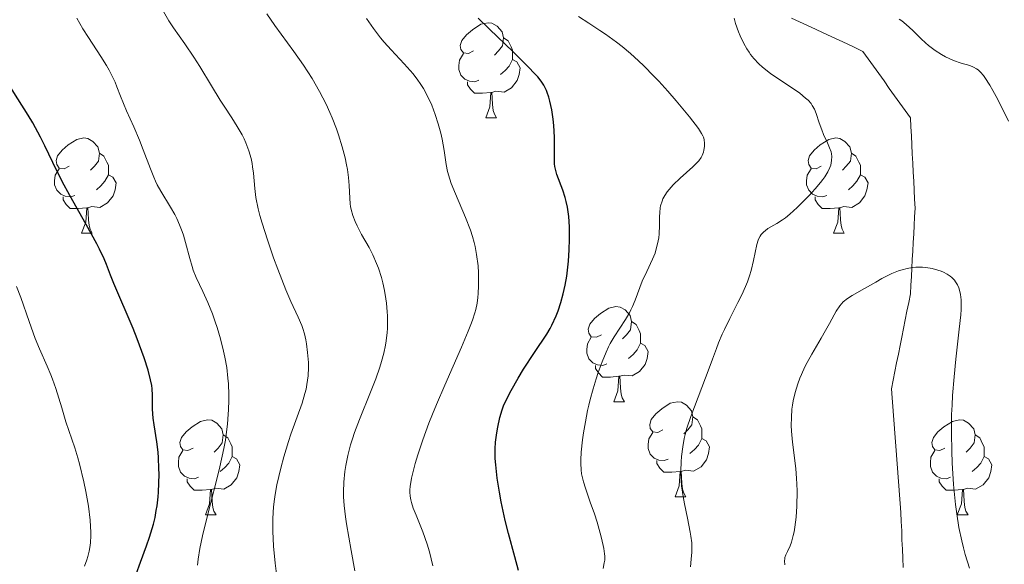
# Model space of a CAD drawing. Units: metres. Extents: x 653582 to 658104, y 4762148 to 4765219.
# Drawn here: x 654781 to 654885, y 4763126 to 4763183 of the extents above; entities that cross this region are included whole.
import ezdxf

# ---------------------------------------------------------------- set-up
doc = ezdxf.new("R2010")
doc.units = ezdxf.units.M
doc.header["$MEASUREMENT"] = 0
doc.linetypes.add('DGN Style 3', pattern=[76.2209, 54.4435, -21.7774])
for name, color, linetype, lineweight in [('Carátula', 7, 'Continuous', 0), ('Elementos auxiliares', 7, 'Continuous', 0), ('Entidades rústicas y varios', 7, 'Continuous', 0), ('Hidrografía', 7, 'Continuous', 0), ('Relieve y altimetría', 7, 'Continuous', 0), ('Viales y ferrocarril', 7, 'Continuous', 0)]:
    doc.layers.add(name, color=color, linetype=linetype, lineweight=lineweight)

msp = doc.modelspace()

# ---------------------------------------------------------------- linework, layer by layer
at = {"layer": 'Carátula', "color": 7, "linetype": 'Continuous', "lineweight": 0}
msp.add_3dface([(653649.85, 4762148.31), (658103.69, 4762250.03), (658035.88, 4765219.26), (653582.04, 4765117.55)], dxfattribs=at)
at = {"layer": 'Elementos auxiliares', "color": 250, "linetype": 'Continuous', "lineweight": 0}
msp.add_3dface([(654474.97, 4764875.67), (657869.88, 4764953.24), (657923.32, 4762639.68), (654527.23, 4762562.12)], dxfattribs=at)
at = {"layer": 'Entidades rústicas y varios', "color": 92, "linetype": 'Continuous', "lineweight": 0, "flags": 128}
for points in [[(654828.68, 4763179.72), (654828.15, 4763179.45), (654827.62, 4763179.51), (654827.36, 4763179.88), (654827.3, 4763180.3), (654827.46, 4763180.82), (654827.94, 4763181.42), (654828.58, 4763181.95), (654829.48, 4763182.53), (654830.22, 4763182.69), (654830.64, 4763182.64), (654831.18, 4763182.32), (654831.7, 4763181.74), (654831.86, 4763181.1), (654831.76, 4763180.25), (654831.33, 4763179.72), (654830.91, 4763179.29)], [(654831.86, 4763181.1), (654832.34, 4763180.78), (654832.66, 4763180.14), (654832.82, 4763179.82), (654832.82, 4763179.24), (654832.82, 4763178.82), (654832.44, 4763178.13), (654832.02, 4763177.65), (654831.54, 4763177.23)], [(654829.26, 4763176.64), (654828.84, 4763176.48), (654828.26, 4763176.54), (654827.78, 4763176.75), (654827.36, 4763177.17), (654827.14, 4763177.76), (654827.14, 4763178.18), (654827.2, 4763178.76), (654827.62, 4763179.45)], [(654832.82, 4763178.82), (654833.27, 4763178.57), (654833.62, 4763177.95), (654833.5, 4763177.23), (654833.3, 4763176.59), (654832.71, 4763175.85), (654831.92, 4763175.37), (654831.06, 4763175.47), (654830.64, 4763175.34)], [(654830.52, 4763175.34), (654829.64, 4763175.26), (654828.79, 4763175.26), (654828.36, 4763175.69), (654828.04, 4763176.16), (654828.04, 4763176.48)], [(654829.98, 4763172.66), (654830.42, 4763173.82), (654830.52, 4763175.34), (654830.64, 4763175.34), (654830.67, 4763174.76), (654830.7, 4763174.07), (654830.78, 4763173.46), (654830.89, 4763173.06), (654831.1, 4763172.66)], [(654829.98, 4763172.66), (654831.1, 4763172.66)], [(654786.04, 4763167.58), (654785.51, 4763167.31), (654784.98, 4763167.37), (654784.72, 4763167.74), (654784.66, 4763168.16), (654784.82, 4763168.68), (654785.3, 4763169.28), (654785.94, 4763169.81), (654786.84, 4763170.39), (654787.58, 4763170.55), (654788.01, 4763170.5), (654788.54, 4763170.18), (654789.07, 4763169.6), (654789.23, 4763168.96), (654789.12, 4763168.11), (654788.69, 4763167.58), (654788.27, 4763167.15)], [(654865.37, 4763167.58), (654864.84, 4763167.31), (654864.31, 4763167.37), (654864.05, 4763167.74), (654863.99, 4763168.16), (654864.15, 4763168.68), (654864.63, 4763169.28), (654865.27, 4763169.81), (654866.17, 4763170.39), (654866.91, 4763170.55), (654867.34, 4763170.5), (654867.87, 4763170.18), (654868.4, 4763169.6), (654868.56, 4763168.96), (654868.45, 4763168.11), (654868.02, 4763167.58), (654867.6, 4763167.15)], [(654789.23, 4763168.96), (654789.7, 4763168.64), (654790.02, 4763168), (654790.18, 4763167.68), (654790.18, 4763167.1), (654790.18, 4763166.68), (654789.81, 4763165.99), (654789.39, 4763165.51), (654788.91, 4763165.09)], [(654868.56, 4763168.96), (654869.03, 4763168.64), (654869.35, 4763168), (654869.51, 4763167.68), (654869.51, 4763167.1), (654869.51, 4763166.68), (654869.14, 4763165.99), (654868.72, 4763165.51), (654868.24, 4763165.09)], [(654786.63, 4763164.5), (654786.2, 4763164.34), (654785.62, 4763164.4), (654785.14, 4763164.61), (654784.72, 4763165.03), (654784.5, 4763165.62), (654784.5, 4763166.04), (654784.56, 4763166.62), (654784.98, 4763167.31)], [(654865.96, 4763164.5), (654865.53, 4763164.34), (654864.95, 4763164.4), (654864.47, 4763164.61), (654864.05, 4763165.03), (654863.83, 4763165.62), (654863.83, 4763166.04), (654863.89, 4763166.62), (654864.31, 4763167.31)], [(654790.18, 4763166.68), (654790.63, 4763166.43), (654790.98, 4763165.81), (654790.87, 4763165.09), (654790.66, 4763164.45), (654790.07, 4763163.71), (654789.28, 4763163.23), (654788.43, 4763163.33), (654788, 4763163.2)], [(654869.51, 4763166.68), (654869.96, 4763166.43), (654870.31, 4763165.81), (654870.2, 4763165.09), (654869.99, 4763164.45), (654869.4, 4763163.71), (654868.61, 4763163.23), (654867.76, 4763163.33), (654867.33, 4763163.2)], [(654787.89, 4763163.2), (654787, 4763163.12), (654786.15, 4763163.12), (654785.73, 4763163.55), (654785.41, 4763164.02), (654785.41, 4763164.34)], [(654867.22, 4763163.2), (654866.33, 4763163.12), (654865.48, 4763163.12), (654865.06, 4763163.55), (654864.74, 4763164.02), (654864.74, 4763164.34)], [(654787.34, 4763160.52), (654787.78, 4763161.68), (654787.89, 4763163.2), (654788, 4763163.2), (654788.03, 4763162.62), (654788.07, 4763161.93), (654788.14, 4763161.32), (654788.25, 4763160.92), (654788.47, 4763160.52)], [(654866.67, 4763160.52), (654867.11, 4763161.68), (654867.22, 4763163.2), (654867.33, 4763163.2), (654867.36, 4763162.62), (654867.4, 4763161.93), (654867.47, 4763161.32), (654867.58, 4763160.92), (654867.8, 4763160.52)], [(654787.34, 4763160.52), (654788.47, 4763160.52)], [(654866.67, 4763160.52), (654867.8, 4763160.52)], [(654842.18, 4763149.81), (654841.65, 4763149.54), (654841.12, 4763149.6), (654840.86, 4763149.97), (654840.8, 4763150.4), (654840.96, 4763150.92), (654841.44, 4763151.51), (654842.08, 4763152.04), (654842.98, 4763152.62), (654843.72, 4763152.78), (654844.15, 4763152.73), (654844.68, 4763152.42), (654845.21, 4763151.83), (654845.37, 4763151.19), (654845.26, 4763150.34), (654844.83, 4763149.81), (654844.41, 4763149.38)], [(654845.37, 4763151.19), (654845.84, 4763150.88), (654846.16, 4763150.24), (654846.32, 4763149.92), (654846.32, 4763149.34), (654846.32, 4763148.91), (654845.95, 4763148.22), (654845.53, 4763147.74), (654845.05, 4763147.32)], [(654842.77, 4763146.73), (654842.34, 4763146.57), (654841.76, 4763146.63), (654841.28, 4763146.84), (654840.86, 4763147.26), (654840.64, 4763147.85), (654840.64, 4763148.27), (654840.7, 4763148.86), (654841.12, 4763149.54)], [(654846.32, 4763148.91), (654846.77, 4763148.66), (654847.12, 4763148.04), (654847.01, 4763147.32), (654846.8, 4763146.68), (654846.21, 4763145.94), (654845.42, 4763145.46), (654844.57, 4763145.56), (654844.14, 4763145.44)], [(654844.03, 4763145.44), (654843.14, 4763145.35), (654842.29, 4763145.35), (654841.87, 4763145.78), (654841.55, 4763146.26), (654841.55, 4763146.57)], [(654843.48, 4763142.75), (654843.92, 4763143.91), (654844.03, 4763145.44), (654844.14, 4763145.44), (654844.17, 4763144.85), (654844.21, 4763144.16), (654844.28, 4763143.55), (654844.39, 4763143.15), (654844.61, 4763142.75)], [(654843.48, 4763142.75), (654844.61, 4763142.75)], [(654848.66, 4763139.78), (654848.13, 4763139.51), (654847.6, 4763139.56), (654847.33, 4763139.94), (654847.28, 4763140.36), (654847.44, 4763140.88), (654847.92, 4763141.48), (654848.55, 4763142), (654849.45, 4763142.59), (654850.2, 4763142.75), (654850.62, 4763142.7), (654851.15, 4763142.38), (654851.68, 4763141.8), (654851.84, 4763141.16), (654851.73, 4763140.3), (654851.31, 4763139.78), (654850.89, 4763139.35)], [(654851.84, 4763141.16), (654852.32, 4763140.84), (654852.63, 4763140.2), (654852.79, 4763139.88), (654852.79, 4763139.3), (654852.79, 4763138.88), (654852.42, 4763138.18), (654852, 4763137.7), (654851.52, 4763137.28)], [(654799.1, 4763137.87), (654798.57, 4763137.6), (654798.04, 4763137.66), (654797.78, 4763138.03), (654797.72, 4763138.46), (654797.88, 4763138.98), (654798.36, 4763139.57), (654799, 4763140.1), (654799.9, 4763140.68), (654800.64, 4763140.84), (654801.07, 4763140.79), (654801.6, 4763140.48), (654802.13, 4763139.89), (654802.29, 4763139.25), (654802.18, 4763138.4), (654801.75, 4763137.87), (654801.33, 4763137.44)], [(654878.43, 4763137.87), (654877.9, 4763137.6), (654877.37, 4763137.66), (654877.1, 4763138.03), (654877.05, 4763138.46), (654877.21, 4763138.98), (654877.69, 4763139.57), (654878.32, 4763140.1), (654879.22, 4763140.68), (654879.97, 4763140.84), (654880.4, 4763140.79), (654880.92, 4763140.48), (654881.46, 4763139.89), (654881.62, 4763139.25), (654881.5, 4763138.4), (654881.08, 4763137.87), (654880.66, 4763137.44)], [(654802.29, 4763139.25), (654802.76, 4763138.94), (654803.08, 4763138.3), (654803.24, 4763137.98), (654803.24, 4763137.4), (654803.24, 4763136.97), (654802.87, 4763136.28), (654802.45, 4763135.8), (654801.97, 4763135.38)], [(654849.24, 4763136.7), (654848.82, 4763136.54), (654848.23, 4763136.6), (654847.76, 4763136.8), (654847.33, 4763137.23), (654847.12, 4763137.82), (654847.12, 4763138.24), (654847.17, 4763138.82), (654847.6, 4763139.51)], [(654881.62, 4763139.25), (654882.09, 4763138.94), (654882.4, 4763138.3), (654882.56, 4763137.98), (654882.56, 4763137.4), (654882.56, 4763136.97), (654882.2, 4763136.28), (654881.78, 4763135.8), (654881.3, 4763135.38)], [(654852.79, 4763138.88), (654853.25, 4763138.62), (654853.59, 4763138.01), (654853.48, 4763137.28), (654853.27, 4763136.64), (654852.69, 4763135.9), (654851.89, 4763135.42), (654851.04, 4763135.53), (654850.61, 4763135.4)], [(654799.69, 4763134.79), (654799.26, 4763134.63), (654798.68, 4763134.69), (654798.2, 4763134.9), (654797.78, 4763135.32), (654797.56, 4763135.91), (654797.56, 4763136.33), (654797.62, 4763136.92), (654798.04, 4763137.6)], [(654803.24, 4763136.97), (654803.69, 4763136.72), (654804.04, 4763136.1), (654803.93, 4763135.38), (654803.72, 4763134.74), (654803.13, 4763134), (654802.34, 4763133.52), (654801.49, 4763133.62), (654801.06, 4763133.5)], [(654879.02, 4763134.79), (654878.59, 4763134.63), (654878, 4763134.69), (654877.53, 4763134.9), (654877.1, 4763135.32), (654876.89, 4763135.91), (654876.89, 4763136.33), (654876.94, 4763136.92), (654877.37, 4763137.6)], [(654882.56, 4763136.97), (654883.02, 4763136.72), (654883.36, 4763136.1), (654883.26, 4763135.38), (654883.04, 4763134.74), (654882.46, 4763134), (654881.66, 4763133.52), (654880.82, 4763133.62), (654880.38, 4763133.5)], [(654850.5, 4763135.4), (654849.61, 4763135.32), (654848.77, 4763135.32), (654848.34, 4763135.74), (654848.02, 4763136.22), (654848.02, 4763136.54)], [(654849.96, 4763132.72), (654850.39, 4763133.88), (654850.5, 4763135.4), (654850.61, 4763135.4), (654850.65, 4763134.82), (654850.68, 4763134.13), (654850.75, 4763133.52), (654850.87, 4763133.12), (654851.08, 4763132.72)], [(654800.95, 4763133.5), (654800.06, 4763133.41), (654799.21, 4763133.41), (654798.79, 4763133.84), (654798.47, 4763134.32), (654798.47, 4763134.63)], [(654880.28, 4763133.5), (654879.38, 4763133.41), (654878.54, 4763133.41), (654878.12, 4763133.84), (654877.8, 4763134.32), (654877.8, 4763134.63)], [(654800.4, 4763130.81), (654800.84, 4763131.97), (654800.95, 4763133.5), (654801.06, 4763133.5), (654801.09, 4763132.91), (654801.13, 4763132.22), (654801.2, 4763131.61), (654801.31, 4763131.21), (654801.53, 4763130.81)], [(654849.96, 4763132.72), (654851.08, 4763132.72)], [(654879.73, 4763130.81), (654880.16, 4763131.97), (654880.28, 4763133.5), (654880.38, 4763133.5), (654880.42, 4763132.91), (654880.46, 4763132.22), (654880.52, 4763131.61), (654880.64, 4763131.21), (654880.86, 4763130.81)], [(654800.4, 4763130.81), (654801.53, 4763130.81)], [(654879.73, 4763130.81), (654880.86, 4763130.81)]]:
    msp.add_lwpolyline(points, dxfattribs=at)
at = {"layer": 'Hidrografía', "color": 142, "linetype": 'DGN Style 3', "lineweight": 13}
for points in [[(654872.85, 4763143.17, 907.11), (654872.78, 4763144.1, 907.2), (654872.96, 4763145.01, 907.34), (654873.14, 4763145.93, 907.38), (654873.32, 4763146.84, 907.39), (654873.51, 4763147.75, 907.37), (654873.69, 4763148.66, 907.36), (654873.87, 4763149.57, 907.43), (654874.05, 4763150.48, 907.59), (654874.23, 4763151.39, 907.75), (654874.42, 4763152.3, 907.88), (654874.6, 4763153.21, 907.98), (654874.78, 4763154.12, 908.1), (654874.83, 4763155.03, 908.53), (654874.88, 4763155.93, 909.35), (654874.93, 4763156.83, 909.71), (654874.98, 4763157.73, 909.92), (654875.03, 4763158.63, 910.13), (654875.08, 4763159.54, 910.32), (654875.13, 4763160.44, 910.5), (654875.18, 4763161.34, 910.65), (654875.23, 4763162.24, 910.71), (654875.28, 4763163.14, 910.71), (654875.23, 4763164.1, 910.89), (654875.18, 4763165.05, 911.08), (654875.13, 4763166, 911.18), (654875.08, 4763166.95, 911.39), (654875.03, 4763167.9, 911.56), (654874.98, 4763168.86, 911.77), (654874.93, 4763169.81, 912.14), (654874.88, 4763170.76, 912.54), (654874.83, 4763171.71, 912.9), (654874.78, 4763172.67, 913.2), (654874.22, 4763173.44, 913.36), (654873.67, 4763174.22, 913.45), (654873.11, 4763175, 913.54), (654872.55, 4763175.78, 913.59), (654872, 4763176.56, 913.58), (654871.44, 4763177.34, 913.61), (654870.88, 4763178.12, 913.6), (654870.33, 4763178.9, 913.57), (654869.77, 4763179.68, 913.65), (654868.93, 4763180.07, 913.73), (654868.1, 4763180.46, 913.82), (654867.26, 4763180.85, 913.94), (654866.43, 4763181.24, 914.06), (654865.59, 4763181.63, 914.1), (654864.76, 4763182.02, 914.24), (654863.92, 4763182.41, 914.39), (654863.09, 4763182.8, 914.47), (654862.25, 4763183.19, 914.6)], [(654874.01, 4763125.29, 905.16), (654873.97, 4763126.26, 905.29), (654873.93, 4763127.22, 905.46), (654873.89, 4763128.18, 905.52), (654873.86, 4763129.15, 905.57), (654873.82, 4763130.11, 905.62), (654873.78, 4763131.07, 905.82), (654873.71, 4763132.01, 906.08), (654873.64, 4763132.94, 906.14), (654873.56, 4763133.87, 906.36), (654873.49, 4763134.8, 906.58), (654873.42, 4763135.73, 906.7), (654873.35, 4763136.66, 906.79), (654873.28, 4763137.59, 906.88), (654873.21, 4763138.52, 906.9), (654873.13, 4763139.45, 906.87), (654873.06, 4763140.38, 906.85), (654872.99, 4763141.31, 906.91), (654872.92, 4763142.24, 907.01), (654872.85, 4763143.17, 907.11)]]:
    msp.add_polyline3d(points, dxfattribs=at)
at = {"layer": 'Relieve y altimetría', "color": 36, "linetype": 'Continuous', "lineweight": 30, "flags": 128}
for points, elevation in [([(654782.2, 4763172.13), (654781.71, 4763172.94), (654780.63, 4763174.68), (654778.33, 4763178.25), (654777.31, 4763179.9), (654776.86, 4763180.66), (654776.08, 4763182.04), (654774.71, 4763184.61)], 950), ([(654833.44, 4763124.95), (654833.06, 4763126.4), (654832.39, 4763128.85), (654832.04, 4763130.24), (654831.61, 4763132.21), (654831.42, 4763133.22), (654831.19, 4763134.7), (654831.03, 4763136.11), (654830.99, 4763136.76), (654830.98, 4763137.38), (654830.98, 4763137.77), (654831.02, 4763138.5), (654831.14, 4763139.48), (654831.24, 4763140.06), (654831.48, 4763141.07), (654831.73, 4763141.91), (654831.87, 4763142.3), (654832.12, 4763142.9), (654832.65, 4763143.93), (654833.4, 4763145.23), (654833.97, 4763146.17), (654835.11, 4763147.93), (654836.43, 4763149.87), (654836.79, 4763150.48), (654836.96, 4763150.81), (654837.4, 4763151.8), (654837.61, 4763152.34), (654837.9, 4763153.21), (654838.15, 4763154.12), (654838.26, 4763154.58), (654838.36, 4763155.05), (654838.52, 4763155.99), (654838.64, 4763156.93), (654838.7, 4763157.55), (654838.79, 4763158.75), (654838.83, 4763159.87), (654838.83, 4763160.41), (654838.82, 4763161.18), (654838.74, 4763162.26), (654838.6, 4763163.24), (654838.47, 4763163.86), (654838.37, 4763164.26), (654838.12, 4763165.03), (654837.49, 4763166.7), (654837.34, 4763167.26), (654837.28, 4763167.54), (654837.25, 4763167.83), (654837.22, 4763168.43), (654837.25, 4763169.8), (654837.25, 4763170.62), (654837.17, 4763171.87), (654837.09, 4763172.53), (654836.94, 4763173.51), (654836.75, 4763174.43), (654836.64, 4763174.84), (654836.47, 4763175.34), (654836.38, 4763175.57), (654836.22, 4763175.9), (654836.1, 4763176.11), (654835.82, 4763176.54), (654835.46, 4763176.99), (654835.17, 4763177.31), (654834.47, 4763178.05), (654832.86, 4763179.62), (654830.37, 4763182), (654829.18, 4763183.16)], 925), ([(654793.12, 4763124.56), (654793.57, 4763125.82), (654794.21, 4763127.56), (654794.52, 4763128.46), (654794.8, 4763129.38), (654794.93, 4763129.85), (654795.09, 4763130.56), (654795.23, 4763131.28), (654795.31, 4763131.77), (654795.42, 4763132.74), (654795.46, 4763133.22), (654795.51, 4763134.17), (654795.52, 4763135.1), (654795.51, 4763135.7), (654795.46, 4763136.83), (654795.41, 4763137.42), (654795.28, 4763138.51), (654795.01, 4763140.3), (654794.91, 4763141.03), (654794.84, 4763141.95), (654794.84, 4763143.45), (654794.79, 4763144.1), (654794.74, 4763144.46), (654794.63, 4763145.04), (654794.36, 4763146.08), (654793.95, 4763147.37), (654793.2, 4763149.39), (654792.77, 4763150.48), (654790.76, 4763155.2), (654790.41, 4763156.08), (654789.97, 4763157.21), (654789.71, 4763157.81), (654789.24, 4763158.82), (654788.95, 4763159.4), (654787.83, 4763161.43), (654786.11, 4763164.47), (654785.31, 4763165.95), (654784.32, 4763167.97), (654783.48, 4763169.72), (654783.01, 4763170.64), (654782.2, 4763172.13)], 950)]:
    msp.add_lwpolyline(points, dxfattribs=dict(at, elevation=elevation))
at = {"layer": 'Relieve y altimetría', "color": 36, "linetype": 'Continuous', "lineweight": 0, "flags": 128}
for points, elevation in [([(654810.85, 4763149.9), (654810.68, 4763150.48), (654810.57, 4763150.77), (654810.18, 4763151.65), (654809.42, 4763153.3), (654808.9, 4763154.54), (654808.05, 4763156.71), (654807.6, 4763157.93), (654806.95, 4763159.81), (654806.39, 4763161.57), (654806.16, 4763162.37), (654805.98, 4763163.08), (654805.74, 4763164.27), (654805.61, 4763165.24), (654805.48, 4763166.83), (654805.39, 4763167.51), (654805.33, 4763167.86), (654805.22, 4763168.39), (654804.99, 4763169.2), (654804.68, 4763170.04), (654804.48, 4763170.46), (654804.27, 4763170.89), (654803.76, 4763171.77), (654803.19, 4763172.67), (654802.38, 4763173.91), (654801.96, 4763174.55), (654801.04, 4763176.04), (654799.81, 4763178.07), (654799.18, 4763179.05), (654798.23, 4763180.46), (654797.05, 4763182.15), (654796.56, 4763182.89), (654795.99, 4763183.87)], 940), ([(654816.67, 4763140.87), (654817.84, 4763143.75), (654818.39, 4763145.17), (654818.81, 4763146.39), (654818.99, 4763146.98), (654819.22, 4763147.86), (654819.4, 4763148.72), (654819.47, 4763149.16), (654819.57, 4763150.03), (654819.6, 4763150.46), (654819.62, 4763151.12), (654819.61, 4763151.79), (654819.59, 4763152.24), (654819.5, 4763153.14), (654819.44, 4763153.58), (654819.29, 4763154.46), (654819.11, 4763155.29), (654818.97, 4763155.83), (654818.66, 4763156.82), (654818.47, 4763157.32), (654818.08, 4763158.22), (654817.67, 4763159), (654816.87, 4763160.39), (654816.41, 4763161.29), (654816.22, 4763161.73), (654815.97, 4763162.38), (654815.79, 4763163.01), (654815.72, 4763163.32), (654815.68, 4763163.62), (654815.63, 4763164.22), (654815.58, 4763165.55), (654815.51, 4763166.38), (654815.38, 4763167.23), (654815.3, 4763167.7), (654815.14, 4763168.44), (654814.83, 4763169.63), (654814.45, 4763170.88), (654814.23, 4763171.52), (654813.79, 4763172.66), (654813.55, 4763173.23), (654813.15, 4763174.11), (654812.46, 4763175.44), (654811.67, 4763176.81), (654811.22, 4763177.51), (654810.75, 4763178.22), (654809.75, 4763179.65), (654807.74, 4763182.41), (654806.88, 4763183.62)], 935), ([(654802.51, 4763138.7), (654802.6, 4763139.28), (654802.74, 4763140.39), (654802.79, 4763140.92), (654802.86, 4763141.93), (654802.88, 4763142.88), (654802.88, 4763143.49), (654802.83, 4763144.63), (654802.78, 4763145.23), (654802.65, 4763146.37), (654802.46, 4763147.43), (654802.32, 4763148.09), (654802, 4763149.36), (654801.64, 4763150.58), (654801.45, 4763151.17), (654801.14, 4763152.02), (654800.65, 4763153.22), (654800.12, 4763154.36), (654799.43, 4763155.84), (654799.13, 4763156.61), (654799, 4763157.01), (654798.75, 4763157.84), (654798.32, 4763159.52), (654798.08, 4763160.31), (654797.96, 4763160.69), (654797.69, 4763161.41), (654797.39, 4763162.07), (654797.18, 4763162.49), (654796.74, 4763163.26), (654795.69, 4763164.94), (654795.33, 4763165.61), (654795.15, 4763165.99), (654794.97, 4763166.4), (654794.6, 4763167.31), (654793.85, 4763169.31), (654793.46, 4763170.31), (654792.86, 4763171.72), (654792.09, 4763173.41), (654791.76, 4763174.19), (654791.46, 4763174.94), (654791.08, 4763175.93), (654790.87, 4763176.44), (654790.48, 4763177.26), (654790.24, 4763177.7), (654789.97, 4763178.17), (654789.36, 4763179.15), (654788.06, 4763181.14), (654787.49, 4763182.04), (654786.85, 4763183.19)], 945), ([(654828.58, 4763160.17), (654828.37, 4763160.83), (654827.86, 4763162.16), (654826.78, 4763164.67), (654826.35, 4763165.74), (654826.18, 4763166.21), (654825.95, 4763167.03), (654825.8, 4763167.76), (654825.58, 4763169.24), (654825.37, 4763170.41), (654825.23, 4763171.05), (654824.97, 4763172.04), (654824.66, 4763173.04), (654824.48, 4763173.52), (654824.29, 4763174), (654823.87, 4763174.9), (654823.4, 4763175.76), (654823.06, 4763176.3), (654822.82, 4763176.64), (654822.32, 4763177.31), (654822.01, 4763177.67), (654821.37, 4763178.37), (654819.99, 4763179.83), (654819.26, 4763180.66), (654818.88, 4763181.12), (654818.13, 4763182.1), (654817.39, 4763183.15)], 930), ([(654848.33, 4763162.69), (654848.39, 4763163.17), (654848.43, 4763163.41), (654848.58, 4763163.89), (654848.68, 4763164.13), (654848.87, 4763164.5), (654849.12, 4763164.87), (654849.32, 4763165.12), (654849.75, 4763165.61), (654850.48, 4763166.31), (654851.84, 4763167.51), (654852.09, 4763167.75), (654852.47, 4763168.15), (654852.72, 4763168.49), (654852.83, 4763168.69), (654852.96, 4763169.06), (654853, 4763169.26), (654853.05, 4763169.66), (654853.06, 4763169.96), (654853.01, 4763170.4), (654852.94, 4763170.65), (654852.88, 4763170.79), (654852.75, 4763171.03), (654852.41, 4763171.54), (654851.47, 4763172.77), (654850.07, 4763174.47), (654849.2, 4763175.48), (654848.24, 4763176.54), (654847.73, 4763177.08), (654846.66, 4763178.16), (654846.1, 4763178.69), (654845.24, 4763179.45), (654844.37, 4763180.18), (654843.78, 4763180.63), (654842.6, 4763181.49), (654842.01, 4763181.89), (654840.86, 4763182.65), (654839.75, 4763183.34)], 920), ([(654861.59, 4763162.13), (654862.05, 4763162.5), (654862.83, 4763163.21), (654863.66, 4763164.03), (654864.09, 4763164.48), (654864.72, 4763165.18), (654865.29, 4763165.85), (654865.53, 4763166.16), (654865.74, 4763166.46), (654866.06, 4763166.98), (654866.27, 4763167.43), (654866.37, 4763167.69), (654866.47, 4763168.16), (654866.49, 4763168.61), (654866.46, 4763168.89), (654866.41, 4763169.08), (654866.26, 4763169.5), (654866.02, 4763170.05), (654865.62, 4763170.91), (654865.43, 4763171.39), (654865.17, 4763172.15), (654864.84, 4763173.14), (654864.65, 4763173.59), (654864.43, 4763173.98), (654864.3, 4763174.17), (654863.98, 4763174.52), (654863.73, 4763174.76), (654863.1, 4763175.26), (654860.01, 4763177.36), (654859.17, 4763178.01), (654858.79, 4763178.35), (654858.26, 4763178.92), (654857.92, 4763179.35), (654857.76, 4763179.58), (654857.52, 4763179.96), (654857.2, 4763180.51), (654856.81, 4763181.32), (654856.64, 4763181.73), (654856.32, 4763182.62), (654856.18, 4763183.16)], 915), ([(654873.61, 4763183.06), (654873.86, 4763182.9), (654874.33, 4763182.52), (654875.02, 4763181.89), (654875.91, 4763181), (654876.36, 4763180.58), (654876.7, 4763180.29), (654877.38, 4763179.78), (654878.06, 4763179.34), (654878.5, 4763179.1), (654879.32, 4763178.72), (654880.13, 4763178.44), (654881.04, 4763178.17), (654881.43, 4763178.02), (654881.77, 4763177.84), (654881.93, 4763177.72), (654882.19, 4763177.48), (654882.48, 4763177.15), (654882.63, 4763176.94), (654883.16, 4763176.11), (654883.47, 4763175.56), (654883.82, 4763174.92), (654884.59, 4763173.41), (654885.12, 4763172.31)], 915), ([(654842.36, 4763125.18), (654842.49, 4763125.75), (654842.53, 4763126.03), (654842.54, 4763126.46), (654842.52, 4763126.7), (654842.44, 4763127.26), (654842.2, 4763128.35), (654842.06, 4763128.9), (654841.72, 4763130.06), (654841.44, 4763130.93), (654841.01, 4763132.17), (654840.49, 4763133.65), (654840.29, 4763134.32), (654840.15, 4763134.88), (654840.1, 4763135.16), (654840.05, 4763135.57), (654840.01, 4763136.24), (654840.01, 4763136.61), (654840.06, 4763137.43), (654840.19, 4763138.74), (654840.3, 4763139.47), (654840.49, 4763140.62), (654840.72, 4763141.81), (654840.86, 4763142.4), (654841, 4763142.98), (654841.31, 4763144.11), (654841.63, 4763145.16), (654841.85, 4763145.82), (654842.26, 4763146.96), (654842.67, 4763147.97), (654842.94, 4763148.54), (654843.12, 4763148.89), (654843.54, 4763149.6), (654844.74, 4763151.43), (654845.13, 4763152.1), (654845.3, 4763152.43), (654845.46, 4763152.77), (654845.74, 4763153.44), (654846.24, 4763154.78), (654846.5, 4763155.46), (654846.96, 4763156.46), (654847.57, 4763157.78), (654847.84, 4763158.42), (654847.94, 4763158.74), (654848.11, 4763159.38), (654848.23, 4763160.01), (654848.28, 4763160.44), (654848.32, 4763161.32), (654848.32, 4763162.22), (654848.33, 4763162.69)], 920), ([(654851.59, 4763125.36), (654851.66, 4763126.15), (654851.72, 4763126.88), (654851.73, 4763127.26), (654851.71, 4763127.87), (654851.63, 4763128.59), (654851.56, 4763129), (654851.26, 4763130.48), (654850.95, 4763131.98), (654850.81, 4763132.76), (654850.65, 4763133.89), (654850.6, 4763134.44), (654850.57, 4763135.46), (654850.6, 4763136.41), (654850.65, 4763136.98), (654850.78, 4763138.01), (654850.93, 4763138.88), (654851.02, 4763139.3), (654851.2, 4763139.97), (654851.61, 4763141.18), (654853.55, 4763146.27), (654853.89, 4763147.23), (654854.31, 4763148.37), (654854.53, 4763148.94), (654854.92, 4763149.86), (654855.16, 4763150.37), (654855.73, 4763151.52), (654856.59, 4763153.22), (654857.02, 4763154.1), (654857.58, 4763155.38), (654857.8, 4763156), (654857.99, 4763156.57), (654858.24, 4763157.63), (654858.57, 4763159.32), (654858.71, 4763159.76), (654858.79, 4763159.95), (654858.93, 4763160.21), (654859.05, 4763160.37), (654859.31, 4763160.65), (654859.45, 4763160.77), (654859.75, 4763160.99), (654860.07, 4763161.19), (654860.7, 4763161.54), (654861.3, 4763161.92), (654861.59, 4763162.13)], 915), ([(654824.39, 4763125.44), (654824.05, 4763126.93), (654823.81, 4763127.73), (654823.33, 4763129.04), (654822.63, 4763130.78), (654822.34, 4763131.54), (654822.15, 4763132.12), (654822.08, 4763132.4), (654822.01, 4763132.8), (654821.98, 4763133.22), (654821.99, 4763133.45), (654822.02, 4763133.81), (654822.16, 4763134.68), (654822.39, 4763135.66), (654822.54, 4763136.22), (654822.81, 4763137.15), (654823.33, 4763138.72), (654823.98, 4763140.49), (654824.36, 4763141.45), (654824.77, 4763142.44), (654825.66, 4763144.51), (654827.43, 4763148.49), (654828.14, 4763150.18), (654828.41, 4763150.9), (654828.57, 4763151.33), (654828.82, 4763152.11), (654828.92, 4763152.47), (654829.06, 4763153.13), (654829.15, 4763153.74), (654829.19, 4763154.14), (654829.23, 4763154.96), (654829.23, 4763155.85), (654829.22, 4763156.33), (654829.17, 4763157.08), (654829.02, 4763158.26), (654828.86, 4763159.1), (654828.76, 4763159.52), (654828.58, 4763160.17)], 930), ([(654862.24, 4763139.66), (654862.21, 4763140.23), (654862.22, 4763141.1), (654862.28, 4763141.96), (654862.34, 4763142.4), (654862.42, 4763142.84), (654862.62, 4763143.73), (654862.9, 4763144.62), (654863.13, 4763145.22), (654863.29, 4763145.62), (654863.66, 4763146.42), (654863.88, 4763146.87), (654864.37, 4763147.76), (654865.37, 4763149.46), (654865.83, 4763150.26), (654866.24, 4763151.01), (654866.73, 4763151.91), (654866.96, 4763152.31), (654867.32, 4763152.84), (654867.51, 4763153.07), (654867.7, 4763153.27), (654868.13, 4763153.62), (654868.63, 4763153.93), (654869.95, 4763154.68), (654871.12, 4763155.36), (654871.77, 4763155.73), (654872.46, 4763156.08), (654872.82, 4763156.25), (654873.54, 4763156.54), (654873.9, 4763156.66), (654874.45, 4763156.8), (654875, 4763156.89), (654875.36, 4763156.92), (654876.06, 4763156.92), (654876.41, 4763156.89), (654877.06, 4763156.79), (654877.66, 4763156.63), (654878.03, 4763156.5), (654878.26, 4763156.4), (654878.67, 4763156.18), (654878.97, 4763155.98), (654879.14, 4763155.85), (654879.43, 4763155.55), (654879.55, 4763155.4), (654879.74, 4763155.08), (654879.89, 4763154.75), (654879.96, 4763154.52), (654880.06, 4763154.05), (654880.13, 4763153.49), (654880.14, 4763153.19), (654880.13, 4763152.47), (654880.09, 4763151.9), (654879.94, 4763150.41), (654879.58, 4763147.25), (654879.39, 4763145.37), (654879.23, 4763143.4), (654879.17, 4763142.4), (654879.13, 4763141.4), (654879.11, 4763139.44), (654879.14, 4763137.54), (654879.19, 4763136.32), (654879.34, 4763134.01), (654879.54, 4763131.91), (654879.67, 4763130.93), (654879.9, 4763129.49), (654880.2, 4763128.07), (654880.37, 4763127.36), (654880.57, 4763126.64), (654881.01, 4763125.19)], 910), ([(654788.32, 4763128.99), (654788.3, 4763129.6), (654788.25, 4763130.28), (654788.06, 4763131.75), (654787.79, 4763133.3), (654787.58, 4763134.32), (654787.13, 4763136.2), (654786.96, 4763136.82), (654786.63, 4763137.9), (654786, 4763139.73), (654785.7, 4763140.62), (654785.25, 4763142.09), (654784.64, 4763144.13), (654784.29, 4763145.11), (654784.11, 4763145.58), (654783.72, 4763146.48), (654782.89, 4763148.34), (654782.45, 4763149.4), (654781.8, 4763151.22), (654780.93, 4763153.74), (654780.48, 4763154.88)], 955), ([(654808.02, 4763123.77), (654807.77, 4763125.72), (654807.6, 4763127.51), (654807.54, 4763128.32), (654807.51, 4763129.08), (654807.51, 4763130.45), (654807.59, 4763131.68), (654807.68, 4763132.46), (654807.76, 4763132.96), (654807.95, 4763133.98), (654808.36, 4763135.74), (654808.68, 4763136.95), (654809.17, 4763138.54), (654809.43, 4763139.32), (654810.61, 4763142.59), (654810.91, 4763143.6), (654811.03, 4763144.08), (654811.12, 4763144.56), (654811.24, 4763145.48), (654811.27, 4763146.34), (654811.27, 4763146.89), (654811.19, 4763147.92), (654811.07, 4763148.85), (654811, 4763149.28), (654810.85, 4763149.9)], 940), ([(654816.18, 4763124.93), (654815.78, 4763127.05), (654815.29, 4763129.86), (654815.18, 4763130.61), (654815.03, 4763131.81), (654814.96, 4763132.73), (654814.96, 4763133.26), (654815.01, 4763134.26), (654815.12, 4763135.39), (654815.21, 4763136.02), (654815.42, 4763137.07), (654815.72, 4763138.22), (654815.91, 4763138.85), (654816.14, 4763139.5), (654816.67, 4763140.87)], 935), ([(654861.54, 4763125.56), (654861.5, 4763125.96), (654861.52, 4763126.18), (654861.55, 4763126.32), (654861.64, 4763126.6), (654861.81, 4763126.95), (654862.08, 4763127.55), (654862.22, 4763127.93), (654862.43, 4763128.63), (654862.52, 4763129.05), (654862.6, 4763129.51), (654862.72, 4763130.57), (654862.79, 4763131.73), (654862.82, 4763133.33), (654862.8, 4763134.1), (654862.77, 4763134.66), (654862.68, 4763135.7), (654862.34, 4763138.5), (654862.24, 4763139.66)], 910), ([(654799.58, 4763125.51), (654799.66, 4763126.17), (654799.83, 4763127.29), (654800.1, 4763128.61), (654800.28, 4763129.36), (654800.95, 4763131.98), (654801.62, 4763134.58), (654801.94, 4763135.89), (654802.36, 4763137.8), (654802.51, 4763138.7)], 945), ([(654787.66, 4763125.4), (654787.91, 4763126.08), (654788.02, 4763126.43), (654788.16, 4763126.99), (654788.26, 4763127.59), (654788.29, 4763127.91), (654788.33, 4763128.61), (654788.32, 4763128.99)], 955)]:
    msp.add_lwpolyline(points, dxfattribs=dict(at, elevation=elevation))

# ---------------------------------------------------------------- meshes
at = {"layer": 'Viales y ferrocarril', "color": 7, "linetype": 'Continuous', "lineweight": 0}
mesh = msp.add_polyface(dxfattribs=at)
corners = [(654773.34, 4763339, 943.75), (654771.65, 4763336.48, 942.78), (654780.03, 4763331.56, 941.59), (654781.96, 4763333.92, 942.55), (654785.58, 4763330.3, 942.33), (654783.4, 4763328.18, 941.41), (654786.09, 4763314.93, 940.62), (654783.89, 4763314.56, 940.68), (654792.01, 4763295.22, 937.83), (654789.97, 4763294.27, 937.81), (654803.59, 4763273.59, 936.16), (654805.39, 4763274.9, 936.22), (654818.6, 4763255.08, 932.6), (654820.38, 4763256.41, 932.66), (654837.3, 4763232.53, 928.95), (654835.69, 4763230.96, 928.85), (654848.86, 4763221.34, 928.05), (654850.13, 4763223.15, 928.19), (654865.35, 4763210.34, 926.48), (654866.64, 4763212.14, 926.62), (654876.77, 4763201.9, 923.27), (654878.21, 4763203.59, 923.39), (654889.01, 4763190.15, 923.66), (654890.98, 4763191.34, 923.7), (654895.59, 4763174.95, 921.55), (654893.39, 4763174.55, 921.61), (654894.37, 4763162.36, 918.6), (654896.61, 4763162.14, 918.48), (654893.07, 4763150.51, 917.53), (654890.91, 4763150.99, 917.68), (654891.12, 4763137.3, 916.93), (654888.86, 4763137.19, 917.02), (654895.01, 4763121.24, 913.26), (654892.97, 4763120.25, 913.24), (654906.69, 4763102.98, 912.01), (654908.3, 4763104.51, 912.11), (654928.29, 4763084.39, 907.68), (654929.7, 4763086.1, 907.8), (654958.78, 4763060.89, 904.6), (654960.2, 4763062.59, 904.72), (654990.22, 4763036.08, 900.56), (654988.77, 4763034.4, 900.44), (654999.67, 4763025.48, 898.12), (655001.31, 4763027, 898.22), (655010.99, 4763009.74, 895.7), (655012.99, 4763010.75, 895.72), (655020.56, 4762987.04, 893.56), (655018.42, 4762986.45, 893.6), (655026.56, 4762960.53, 892.24), (655024.42, 4762959.97, 892.28), (655032.01, 4762942.21, 889.97), (655029.97, 4762941.28, 889.97), (655040.29, 4762929.06, 887.83), (655038.69, 4762927.43, 887.73), (655048.96, 4762921.27, 887.43), (655050.03, 4762923.21, 887.59), (655064.98, 4762913.26, 884.91), (655066.01, 4762915.22, 885.08)]
mesh.append_faces([[corners[k] for k in face] for face in [(0, 2, 3), (3, 2, 4), (4, 5, 6), (6, 7, 8), (8, 10, 11), (11, 12, 13), (13, 12, 14), (14, 16, 17), (17, 18, 19), (19, 20, 21), (21, 22, 23), (23, 22, 24), (24, 26, 27), (27, 26, 28), (28, 29, 30), (30, 31, 32), (32, 34, 35), (35, 36, 37), (37, 38, 39), (39, 38, 40), (40, 42, 43), (43, 44, 45), (45, 44, 46), (46, 47, 48), (48, 49, 50), (50, 51, 52), (52, 54, 55), (55, 56, 57)]], dxfattribs={"vtx0": -1, "vtx1": -1, "color": 7})
mesh.append_faces([[corners[k] for k in face] for face in [(0, 1, 2), (4, 2, 5), (6, 5, 7), (8, 7, 9), (8, 9, 10), (11, 10, 12), (14, 12, 15), (14, 15, 16), (17, 16, 18), (19, 18, 20), (21, 20, 22), (24, 22, 25), (24, 25, 26), (28, 26, 29), (30, 29, 31), (32, 31, 33), (32, 33, 34), (35, 34, 36), (37, 36, 38), (40, 38, 41), (40, 41, 42), (43, 42, 44), (46, 44, 47), (48, 47, 49), (50, 49, 51), (52, 51, 53), (52, 53, 54), (55, 54, 56)]], dxfattribs={"vtx0": -1, "vtx2": -1, "color": 7})

doc.saveas('drawing.dxf')
